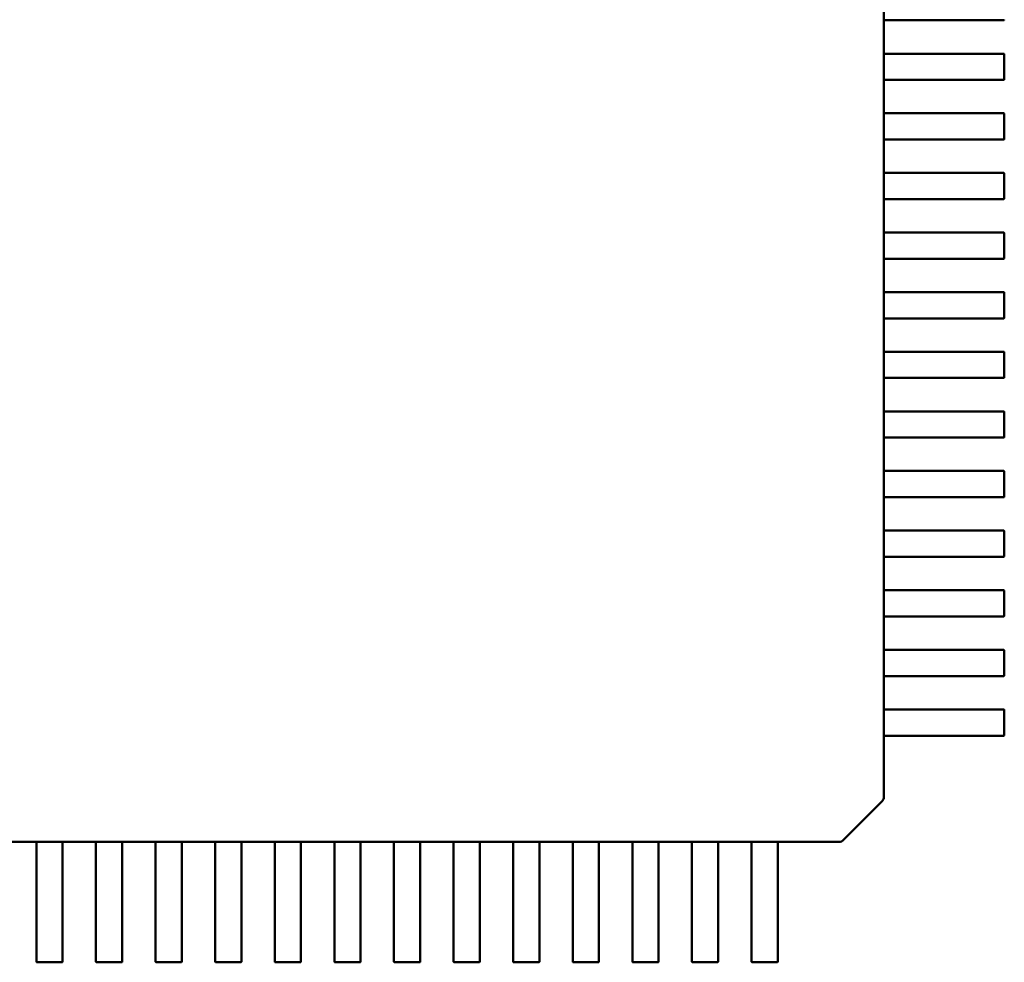
# Model space of a CAD drawing. Units: inches. Extents: x 0.5 to 21.5, y 0.2 to 16.7.
# Drawn here: x 17 to 17, y 5 to 5 of the extents above; entities that cross this region are included whole.
import ezdxf

# ---------------------------------------------------------------- set-up
doc = ezdxf.new("R2010")
doc.units = ezdxf.units.IN
doc.header["$MEASUREMENT"] = 0
doc.layers.add('Visible (ANSI)', color=7, linetype='Continuous', lineweight=50)

msp = doc.modelspace()

# ---------------------------------------------------------------- linework, layer by layer
at = {"layer": 'Visible (ANSI)'}
for p, q in [((17.025033, 5.048432), (17.025033, 5.046778)), ((17.02619, 5.046739), (17.025038, 5.046739)), ((17.025039, 5.046739), (17.025039, 5.044534)), ((17.027983, 5.046739), (17.02619, 5.046739)), ((17.028038, 5.046739), (17.027983, 5.046739)), ((17.028492, 5.046739), (17.028038, 5.046739)), ((17.032957, 5.046739), (17.028492, 5.046739)), ((17.025033, 5.044495), (17.025033, 5.042841)), ((17.025038, 5.044534), (17.02619, 5.044534)), ((17.02619, 5.044534), (17.027983, 5.044534)), ((17.027983, 5.044534), (17.028038, 5.044534)), ((17.028038, 5.044534), (17.028492, 5.044534)), ((17.028492, 5.044534), (17.032957, 5.044534)), ((17.032997, 5.044495), (17.032997, 5.042841)), ((17.02619, 5.042802), (17.025038, 5.042802)), ((17.025039, 5.042802), (17.025039, 5.040597)), ((17.027983, 5.042802), (17.02619, 5.042802)), ((17.028038, 5.042802), (17.027983, 5.042802)), ((17.028492, 5.042802), (17.028038, 5.042802)), ((17.032957, 5.042802), (17.028492, 5.042802)), ((17.025033, 5.040558), (17.025033, 5.038904)), ((17.025038, 5.040597), (17.02619, 5.040597)), ((17.02619, 5.040597), (17.027983, 5.040597)), ((17.027983, 5.040597), (17.028038, 5.040597)), ((17.028038, 5.040597), (17.028492, 5.040597)), ((17.028492, 5.040597), (17.032957, 5.040597)), ((17.032997, 5.040558), (17.032997, 5.038904)), ((17.02619, 5.038865), (17.025038, 5.038865)), ((17.025039, 5.038865), (17.025039, 5.03666)), ((17.027983, 5.038865), (17.02619, 5.038865)), ((17.028038, 5.038865), (17.027983, 5.038865)), ((17.028492, 5.038865), (17.028038, 5.038865)), ((17.032957, 5.038865), (17.028492, 5.038865)), ((17.025033, 5.036621), (17.025033, 5.034967)), ((17.025038, 5.03666), (17.02619, 5.03666)), ((17.02619, 5.03666), (17.027983, 5.03666)), ((17.027983, 5.03666), (17.028038, 5.03666)), ((17.028038, 5.03666), (17.028492, 5.03666)), ((17.028492, 5.03666), (17.032957, 5.03666)), ((17.032997, 5.036621), (17.032997, 5.034967)), ((17.02619, 5.034928), (17.025038, 5.034928)), ((17.025039, 5.034928), (17.025039, 5.032723)), ((17.027983, 5.034928), (17.02619, 5.034928)), ((17.028038, 5.034928), (17.027983, 5.034928)), ((17.028492, 5.034928), (17.028038, 5.034928)), ((17.032957, 5.034928), (17.028492, 5.034928)), ((17.025033, 5.032684), (17.025033, 5.03103)), ((17.025038, 5.032723), (17.02619, 5.032723)), ((17.02619, 5.032723), (17.027983, 5.032723)), ((17.027983, 5.032723), (17.028038, 5.032723)), ((17.028038, 5.032723), (17.028492, 5.032723)), ((17.028492, 5.032723), (17.032957, 5.032723)), ((17.032997, 5.032684), (17.032997, 5.03103)), ((17.02619, 5.030991), (17.025038, 5.030991)), ((17.025039, 5.030991), (17.025039, 5.028786)), ((17.027983, 5.030991), (17.02619, 5.030991)), ((17.028038, 5.030991), (17.027983, 5.030991)), ((17.028492, 5.030991), (17.028038, 5.030991)), ((17.032957, 5.030991), (17.028492, 5.030991)), ((17.025033, 5.028747), (17.025033, 5.027093)), ((17.025038, 5.028786), (17.02619, 5.028786)), ((17.02619, 5.028786), (17.027983, 5.028786)), ((17.027983, 5.028786), (17.028038, 5.028786)), ((17.028038, 5.028786), (17.028492, 5.028786)), ((17.028492, 5.028786), (17.032957, 5.028786)), ((17.032997, 5.028747), (17.032997, 5.027093)), ((17.02619, 5.027054), (17.025038, 5.027054)), ((17.025039, 5.027054), (17.025039, 5.024849)), ((17.027983, 5.027054), (17.02619, 5.027054)), ((17.028038, 5.027054), (17.027983, 5.027054)), ((17.028492, 5.027054), (17.028038, 5.027054)), ((17.032957, 5.027054), (17.028492, 5.027054)), ((17.025033, 5.02481), (17.025033, 5.023156)), ((17.025038, 5.024849), (17.02619, 5.024849)), ((17.02619, 5.024849), (17.027983, 5.024849)), ((17.027983, 5.024849), (17.028038, 5.024849)), ((17.028038, 5.024849), (17.028492, 5.024849)), ((17.028492, 5.024849), (17.032957, 5.024849)), ((17.032997, 5.02481), (17.032997, 5.023156)), ((17.02619, 5.023117), (17.025038, 5.023117)), ((17.025039, 5.023117), (17.025039, 5.020912)), ((17.027983, 5.023117), (17.02619, 5.023117)), ((17.028038, 5.023117), (17.027983, 5.023117)), ((17.028492, 5.023117), (17.028038, 5.023117)), ((17.032957, 5.023117), (17.028492, 5.023117)), ((17.025033, 5.020873), (17.025033, 5.019219)), ((17.025038, 5.020912), (17.02619, 5.020912)), ((17.02619, 5.020912), (17.027983, 5.020912)), ((17.027983, 5.020912), (17.028038, 5.020912)), ((17.028038, 5.020912), (17.028492, 5.020912)), ((17.028492, 5.020912), (17.032957, 5.020912)), ((17.032997, 5.020873), (17.032997, 5.019219)), ((17.02619, 5.01918), (17.025038, 5.01918)), ((17.025039, 5.01918), (17.025039, 5.016975)), ((17.027983, 5.01918), (17.02619, 5.01918)), ((17.028038, 5.01918), (17.027983, 5.01918)), ((17.028492, 5.01918), (17.028038, 5.01918)), ((17.032957, 5.01918), (17.028492, 5.01918)), ((17.025033, 5.016936), (17.025033, 5.015282)), ((17.025038, 5.016975), (17.02619, 5.016975)), ((17.02619, 5.016975), (17.027983, 5.016975)), ((17.027983, 5.016975), (17.028038, 5.016975)), ((17.028038, 5.016975), (17.028492, 5.016975)), ((17.028492, 5.016975), (17.032957, 5.016975)), ((17.032997, 5.016936), (17.032997, 5.015282)), ((17.02619, 5.015243), (17.025038, 5.015243)), ((17.025039, 5.015243), (17.025039, 5.013038)), ((17.027983, 5.015243), (17.02619, 5.015243)), ((17.028038, 5.015243), (17.027983, 5.015243)), ((17.028492, 5.015243), (17.028038, 5.015243)), ((17.032957, 5.015243), (17.028492, 5.015243)), ((17.025038, 5.013038), (17.02619, 5.013038)), ((17.02619, 5.013038), (17.027983, 5.013038)), ((17.027983, 5.013038), (17.028038, 5.013038)), ((17.028038, 5.013038), (17.028492, 5.013038)), ((17.028492, 5.013038), (17.032957, 5.013038)), ((17.025033, 5.012999), (17.025033, 5.011345)), ((17.032997, 5.012999), (17.032997, 5.011345)), ((17.02619, 5.011306), (17.025038, 5.011306)), ((17.025039, 5.011306), (17.025039, 5.009101)), ((17.027983, 5.011306), (17.02619, 5.011306)), ((17.028038, 5.011306), (17.027983, 5.011306)), ((17.028492, 5.011306), (17.028038, 5.011306)), ((17.032957, 5.011306), (17.028492, 5.011306)), ((17.025033, 5.009062), (17.025033, 5.007408)), ((17.025038, 5.009101), (17.02619, 5.009101)), ((17.02619, 5.009101), (17.027983, 5.009101)), ((17.027983, 5.009101), (17.028038, 5.009101)), ((17.028038, 5.009101), (17.028492, 5.009101)), ((17.028492, 5.009101), (17.032957, 5.009101)), ((17.032997, 5.009062), (17.032997, 5.007408)), ((17.02619, 5.007369), (17.025038, 5.007369)), ((17.025039, 5.007369), (17.025039, 5.005164)), ((17.027983, 5.007369), (17.02619, 5.007369)), ((17.028038, 5.007369), (17.027983, 5.007369)), ((17.028492, 5.007369), (17.028038, 5.007369)), ((17.032957, 5.007369), (17.028492, 5.007369)), ((17.025033, 5.005125), (17.025033, 5.003471)), ((17.025038, 5.005164), (17.02619, 5.005164)), ((17.02619, 5.005164), (17.027983, 5.005164)), ((17.027983, 5.005164), (17.028038, 5.005164)), ((17.028038, 5.005164), (17.028492, 5.005164)), ((17.028492, 5.005164), (17.032957, 5.005164)), ((17.032997, 5.005125), (17.032997, 5.003471)), ((17.02619, 5.003432), (17.025038, 5.003432)), ((17.025039, 5.003432), (17.025039, 5.001227)), ((17.027983, 5.003432), (17.02619, 5.003432)), ((17.028038, 5.003432), (17.027983, 5.003432)), ((17.028492, 5.003432), (17.028038, 5.003432)), ((17.032957, 5.003432), (17.028492, 5.003432)), ((17.025033, 5.001188), (17.025033, 4.999534)), ((17.025038, 5.001227), (17.02619, 5.001227)), ((17.02619, 5.001227), (17.027983, 5.001227)), ((17.027983, 5.001227), (17.028038, 5.001227)), ((17.028038, 5.001227), (17.028492, 5.001227)), ((17.028492, 5.001227), (17.032957, 5.001227)), ((17.032997, 5.001188), (17.032997, 4.999534)), ((17.02619, 4.999495), (17.025038, 4.999495)), ((17.025039, 4.999495), (17.025039, 4.995449)), ((17.027983, 4.999495), (17.02619, 4.999495)), ((17.028038, 4.999495), (17.027983, 4.999495)), ((17.028492, 4.999495), (17.028038, 4.999495)), ((17.032957, 4.999495), (17.028492, 4.999495)), ((17.025039, 4.995449), (17.025039, 4.995445)), ((17.024923, 4.995167), (17.022359, 4.992602)), ((16.969054, 4.992487), (16.96685, 4.992487)), ((16.969054, 4.991335), (16.969054, 4.992487)), ((16.970747, 4.992489), (16.969094, 4.992489)), ((16.972991, 4.992487), (16.970787, 4.992487)), ((16.970787, 4.992487), (16.970787, 4.991335)), ((16.972991, 4.991335), (16.972991, 4.992487)), ((16.974684, 4.992489), (16.973031, 4.992489)), ((16.976928, 4.992487), (16.974724, 4.992487)), ((16.974724, 4.992487), (16.974724, 4.991335)), ((16.976928, 4.991335), (16.976928, 4.992487)), ((16.978621, 4.992489), (16.976968, 4.992489)), ((16.980865, 4.992487), (16.978661, 4.992487)), ((16.978661, 4.992487), (16.978661, 4.991335)), ((16.980865, 4.991335), (16.980865, 4.992487)), ((16.982558, 4.992489), (16.980905, 4.992489)), ((16.984802, 4.992487), (16.982598, 4.992487)), ((16.982598, 4.992487), (16.982598, 4.991335)), ((16.984802, 4.991335), (16.984802, 4.992487)), ((16.986495, 4.992489), (16.984842, 4.992489)), ((16.988739, 4.992487), (16.986535, 4.992487)), ((16.986535, 4.992487), (16.986535, 4.991335)), ((16.988739, 4.991335), (16.988739, 4.992487)), ((16.990432, 4.992489), (16.988779, 4.992489)), ((16.992676, 4.992487), (16.990472, 4.992487)), ((16.990472, 4.992487), (16.990472, 4.991335)), ((16.992676, 4.991335), (16.992676, 4.992487)), ((16.994369, 4.992489), (16.992716, 4.992489)), ((16.996613, 4.992487), (16.994409, 4.992487)), ((16.994409, 4.992487), (16.994409, 4.991335)), ((16.996613, 4.991335), (16.996613, 4.992487)), ((16.998306, 4.992489), (16.996653, 4.992489)), ((17.00055, 4.992487), (16.998346, 4.992487)), ((16.998346, 4.992487), (16.998346, 4.991335)), ((17.00055, 4.991335), (17.00055, 4.992487)), ((17.002243, 4.992489), (17.00059, 4.992489)), ((17.004487, 4.992487), (17.002283, 4.992487)), ((17.002283, 4.992487), (17.002283, 4.991335)), ((17.004487, 4.991335), (17.004487, 4.992487)), ((17.00618, 4.992489), (17.004527, 4.992489)), ((17.008424, 4.992487), (17.00622, 4.992487)), ((17.00622, 4.992487), (17.00622, 4.991335)), ((17.008424, 4.991335), (17.008424, 4.992487)), ((17.010117, 4.992489), (17.008464, 4.992489)), ((17.012361, 4.992487), (17.010157, 4.992487)), ((17.010157, 4.992487), (17.010157, 4.991335)), ((17.012361, 4.991335), (17.012361, 4.992487)), ((17.014054, 4.992489), (17.012401, 4.992489)), ((17.016298, 4.992487), (17.014094, 4.992487)), ((17.014094, 4.992487), (17.014094, 4.991335)), ((17.016298, 4.991335), (17.016298, 4.992487)), ((17.017991, 4.992489), (17.016338, 4.992489)), ((17.022068, 4.992487), (17.018031, 4.992487)), ((17.018031, 4.992487), (17.018031, 4.991335)), ((17.02208, 4.992487), (17.022068, 4.992487)), ((16.969054, 4.989542), (16.969054, 4.991335)), ((16.970787, 4.991335), (16.970787, 4.989542)), ((16.972991, 4.989542), (16.972991, 4.991335)), ((16.974724, 4.991335), (16.974724, 4.989542)), ((16.976928, 4.989542), (16.976928, 4.991335)), ((16.978661, 4.991335), (16.978661, 4.989542)), ((16.980865, 4.989542), (16.980865, 4.991335)), ((16.982598, 4.991335), (16.982598, 4.989542)), ((16.984802, 4.989542), (16.984802, 4.991335)), ((16.986535, 4.991335), (16.986535, 4.989542)), ((16.988739, 4.989542), (16.988739, 4.991335)), ((16.990472, 4.991335), (16.990472, 4.989542)), ((16.992676, 4.989542), (16.992676, 4.991335)), ((16.994409, 4.991335), (16.994409, 4.989542)), ((16.996613, 4.989542), (16.996613, 4.991335)), ((16.998346, 4.991335), (16.998346, 4.989542)), ((17.00055, 4.989542), (17.00055, 4.991335)), ((17.002283, 4.991335), (17.002283, 4.989542)), ((17.004487, 4.989542), (17.004487, 4.991335)), ((17.00622, 4.991335), (17.00622, 4.989542)), ((17.008424, 4.989542), (17.008424, 4.991335)), ((17.010157, 4.991335), (17.010157, 4.989542)), ((17.012361, 4.989542), (17.012361, 4.991335)), ((17.014094, 4.991335), (17.014094, 4.989542)), ((17.016298, 4.989542), (17.016298, 4.991335)), ((17.018031, 4.991335), (17.018031, 4.989542)), ((16.969054, 4.989488), (16.969054, 4.989542)), ((16.969054, 4.989033), (16.969054, 4.989488)), ((16.969054, 4.984568), (16.969054, 4.989033)), ((16.970787, 4.989542), (16.970787, 4.989488)), ((16.970787, 4.989488), (16.970787, 4.989033)), ((16.970787, 4.989033), (16.970787, 4.984568)), ((16.972991, 4.989488), (16.972991, 4.989542)), ((16.972991, 4.989033), (16.972991, 4.989488)), ((16.972991, 4.984568), (16.972991, 4.989033)), ((16.974724, 4.989542), (16.974724, 4.989488)), ((16.974724, 4.989488), (16.974724, 4.989033)), ((16.974724, 4.989033), (16.974724, 4.984568)), ((16.976928, 4.989488), (16.976928, 4.989542)), ((16.976928, 4.989033), (16.976928, 4.989488)), ((16.976928, 4.984568), (16.976928, 4.989033)), ((16.978661, 4.989542), (16.978661, 4.989488)), ((16.978661, 4.989488), (16.978661, 4.989033)), ((16.978661, 4.989033), (16.978661, 4.984568)), ((16.980865, 4.989488), (16.980865, 4.989542)), ((16.980865, 4.989033), (16.980865, 4.989488)), ((16.980865, 4.984568), (16.980865, 4.989033)), ((16.982598, 4.989542), (16.982598, 4.989488)), ((16.982598, 4.989488), (16.982598, 4.989033)), ((16.982598, 4.989033), (16.982598, 4.984568)), ((16.984802, 4.989488), (16.984802, 4.989542)), ((16.984802, 4.989033), (16.984802, 4.989488)), ((16.984802, 4.984568), (16.984802, 4.989033)), ((16.986535, 4.989542), (16.986535, 4.989488)), ((16.986535, 4.989488), (16.986535, 4.989033)), ((16.986535, 4.989033), (16.986535, 4.984568)), ((16.988739, 4.989488), (16.988739, 4.989542)), ((16.988739, 4.989033), (16.988739, 4.989488)), ((16.988739, 4.984568), (16.988739, 4.989033)), ((16.990472, 4.989542), (16.990472, 4.989488)), ((16.990472, 4.989488), (16.990472, 4.989033)), ((16.990472, 4.989033), (16.990472, 4.984568)), ((16.992676, 4.989488), (16.992676, 4.989542)), ((16.992676, 4.989033), (16.992676, 4.989488)), ((16.992676, 4.984568), (16.992676, 4.989033)), ((16.994409, 4.989542), (16.994409, 4.989488)), ((16.994409, 4.989488), (16.994409, 4.989033)), ((16.994409, 4.989033), (16.994409, 4.984568)), ((16.996613, 4.989488), (16.996613, 4.989542)), ((16.996613, 4.989033), (16.996613, 4.989488)), ((16.996613, 4.984568), (16.996613, 4.989033)), ((16.998346, 4.989542), (16.998346, 4.989488)), ((16.998346, 4.989488), (16.998346, 4.989033)), ((16.998346, 4.989033), (16.998346, 4.984568)), ((17.00055, 4.989488), (17.00055, 4.989542)), ((17.00055, 4.989033), (17.00055, 4.989488)), ((17.00055, 4.984568), (17.00055, 4.989033)), ((17.002283, 4.989542), (17.002283, 4.989488)), ((17.002283, 4.989488), (17.002283, 4.989033)), ((17.002283, 4.989033), (17.002283, 4.984568)), ((17.004487, 4.989488), (17.004487, 4.989542)), ((17.004487, 4.989033), (17.004487, 4.989488)), ((17.004487, 4.984568), (17.004487, 4.989033)), ((17.00622, 4.989542), (17.00622, 4.989488)), ((17.00622, 4.989488), (17.00622, 4.989033)), ((17.00622, 4.989033), (17.00622, 4.984568)), ((17.008424, 4.989488), (17.008424, 4.989542)), ((17.008424, 4.989033), (17.008424, 4.989488)), ((17.008424, 4.984568), (17.008424, 4.989033)), ((17.010157, 4.989542), (17.010157, 4.989488)), ((17.010157, 4.989488), (17.010157, 4.989033)), ((17.010157, 4.989033), (17.010157, 4.984568)), ((17.012361, 4.989488), (17.012361, 4.989542)), ((17.012361, 4.989033), (17.012361, 4.989488)), ((17.012361, 4.984568), (17.012361, 4.989033)), ((17.014094, 4.989542), (17.014094, 4.989488)), ((17.014094, 4.989488), (17.014094, 4.989033)), ((17.014094, 4.989033), (17.014094, 4.984568)), ((17.016298, 4.989488), (17.016298, 4.989542)), ((17.016298, 4.989033), (17.016298, 4.989488)), ((17.016298, 4.984568), (17.016298, 4.989033)), ((17.018031, 4.989542), (17.018031, 4.989488)), ((17.018031, 4.989488), (17.018031, 4.989033)), ((17.018031, 4.989033), (17.018031, 4.984568)), ((16.970747, 4.984529), (16.969094, 4.984529)), ((16.974684, 4.984529), (16.973031, 4.984529)), ((16.978621, 4.984529), (16.976968, 4.984529)), ((16.982558, 4.984529), (16.980905, 4.984529)), ((16.986495, 4.984529), (16.984842, 4.984529)), ((16.990432, 4.984529), (16.988779, 4.984529)), ((16.994369, 4.984529), (16.992716, 4.984529)), ((16.998306, 4.984529), (16.996653, 4.984529)), ((17.002243, 4.984529), (17.00059, 4.984529)), ((17.00618, 4.984529), (17.004527, 4.984529)), ((17.010117, 4.984529), (17.008464, 4.984529)), ((17.014054, 4.984529), (17.012401, 4.984529)), ((17.017991, 4.984529), (17.016338, 4.984529))]:
    msp.add_line(p, q, dxfattribs=at)
for centre, radius, start, end in [((17.032957, 5.046778), 0.0000394, 270, 0), ((17.032957, 5.044495), 0.0000394, 0, 89.99997), ((17.032957, 5.042841), 0.0000394, 270, 0), ((17.032957, 5.040558), 0.0000394, 0, 89.99997), ((17.032957, 5.038904), 0.0000394, 270, 0), ((17.032957, 5.036621), 0.0000394, 0, 89.99997), ((17.032957, 5.034967), 0.0000394, 270, 0), ((17.032957, 5.032684), 0.0000394, 0, 89.99997), ((17.032957, 5.03103), 0.0000394, 270, 0), ((17.032957, 5.028747), 0.0000394, 0, 89.99997), ((17.032957, 5.027093), 0.0000394, 270, 0), ((17.032957, 5.02481), 0.0000394, 0, 89.99997), ((17.032957, 5.023156), 0.0000394, 270, 0), ((17.032957, 5.020873), 0.0000394, 0, 89.99997), ((17.032957, 5.019219), 0.0000394, 270, 0), ((17.032957, 5.016936), 0.0000394, 0, 89.99997), ((17.032957, 5.015282), 0.0000394, 270, 0), ((17.032957, 5.012999), 0.0000394, 0, 89.99997), ((17.032957, 5.011345), 0.0000394, 270, 0), ((17.032957, 5.009062), 0.0000394, 0, 89.99997), ((17.032957, 5.007408), 0.0000394, 270, 0), ((17.032957, 5.005125), 0.0000394, 0, 89.99997), ((17.032957, 5.003471), 0.0000394, 270, 0), ((17.032957, 5.001188), 0.0000394, 0, 89.99997), ((17.032957, 4.999534), 0.0000394, 270, 0), ((17.024645, 4.995445), 0.000394, 315, 0), ((17.02208, 4.99288), 0.000394, 270, 315), ((16.969094, 4.984568), 0.0000394, 180, 270), ((16.970747, 4.984568), 0.0000394, 270, 359.99997), ((16.973031, 4.984568), 0.0000394, 180, 270), ((16.974684, 4.984568), 0.0000394, 270, 359.99997), ((16.976968, 4.984568), 0.0000394, 180, 270), ((16.978621, 4.984568), 0.0000394, 270, 359.99997), ((16.980905, 4.984568), 0.0000394, 180, 270), ((16.982558, 4.984568), 0.0000394, 270, 359.99997), ((16.984842, 4.984568), 0.0000394, 180, 270), ((16.986495, 4.984568), 0.0000394, 270, 359.99997), ((16.988779, 4.984568), 0.0000394, 180, 270), ((16.990432, 4.984568), 0.0000394, 270, 359.99997), ((16.992716, 4.984568), 0.0000394, 180, 270), ((16.994369, 4.984568), 0.0000394, 270, 359.99997), ((16.996653, 4.984568), 0.0000394, 180, 270), ((16.998306, 4.984568), 0.0000394, 270, 359.99997), ((17.00059, 4.984568), 0.0000394, 180, 270), ((17.002243, 4.984568), 0.0000394, 270, 359.99997), ((17.004527, 4.984568), 0.0000394, 180, 270), ((17.00618, 4.984568), 0.0000394, 270, 359.99997), ((17.008464, 4.984568), 0.0000394, 180, 270), ((17.010117, 4.984568), 0.0000394, 270, 359.99997), ((17.012401, 4.984568), 0.0000394, 180, 270), ((17.014054, 4.984568), 0.0000394, 270, 359.99997), ((17.016338, 4.984568), 0.0000394, 180, 270), ((17.017991, 4.984568), 0.0000394, 270, 359.99997)]:
    msp.add_arc(centre, radius, start, end, dxfattribs=at)
for points, knots in [([(17.025033, 5.046778), (17.025033, 5.046773), (17.025033, 5.046768), (17.025034, 5.046758), (17.025034, 5.046754), (17.025035, 5.046747), (17.025036, 5.046744), (17.025037, 5.04674), (17.025037, 5.046739), (17.025038, 5.046739)], [0.0015097386, 0.0015097386, 0.0015097386, 0.0015097386, 0.0016985504, 0.0016985504, 0.0018873622, 0.0018873622, 0.0020765619, 0.0020765619, 0.0022657615, 0.0022657615, 0.0022657615, 0.0022657615]), ([(17.025038, 5.044534), (17.025037, 5.044534), (17.025037, 5.044533), (17.025036, 5.044529), (17.025035, 5.044526), (17.025034, 5.044519), (17.025034, 5.044515), (17.025033, 5.044505), (17.025033, 5.0445), (17.025033, 5.044495)], [0.0007537159, 0.0007537159, 0.0007537159, 0.0007537159, 0.000943216, 0.000943216, 0.001132716, 0.001132716, 0.0013212273, 0.0013212273, 0.0015097386, 0.0015097386, 0.0015097386, 0.0015097386]), ([(17.025033, 5.042841), (17.025033, 5.042836), (17.025033, 5.042831), (17.025034, 5.042821), (17.025034, 5.042817), (17.025035, 5.04281), (17.025036, 5.042807), (17.025037, 5.042803), (17.025037, 5.042802), (17.025038, 5.042802)], [0.0015097386, 0.0015097386, 0.0015097386, 0.0015097386, 0.0016982499, 0.0016982499, 0.0018867612, 0.0018867612, 0.0020762612, 0.0020762612, 0.0022657613, 0.0022657613, 0.0022657613, 0.0022657613]), ([(17.025038, 5.040597), (17.025037, 5.040597), (17.025037, 5.040596), (17.025036, 5.040592), (17.025035, 5.040589), (17.025034, 5.040582), (17.025034, 5.040578), (17.025033, 5.040568), (17.025033, 5.040563), (17.025033, 5.040558)], [0.0007537159, 0.0007537159, 0.0007537159, 0.0007537159, 0.0009429156, 0.0009429156, 0.0011321153, 0.0011321153, 0.0013209271, 0.0013209271, 0.0015097389, 0.0015097389, 0.0015097389, 0.0015097389]), ([(17.025033, 5.038904), (17.025033, 5.038899), (17.025033, 5.038894), (17.025034, 5.038884), (17.025034, 5.03888), (17.025035, 5.038873), (17.025036, 5.03887), (17.025037, 5.038866), (17.025037, 5.038865), (17.025038, 5.038865)], [0.0015097386, 0.0015097386, 0.0015097386, 0.0015097386, 0.0016985504, 0.0016985504, 0.0018873622, 0.0018873622, 0.0020765619, 0.0020765619, 0.0022657615, 0.0022657615, 0.0022657615, 0.0022657615]), ([(17.025038, 5.03666), (17.025037, 5.03666), (17.025037, 5.036659), (17.025036, 5.036655), (17.025035, 5.036652), (17.025034, 5.036645), (17.025034, 5.036641), (17.025033, 5.036631), (17.025033, 5.036626), (17.025033, 5.036621)], [0.0007537159, 0.0007537159, 0.0007537159, 0.0007537159, 0.000943216, 0.000943216, 0.001132716, 0.001132716, 0.0013212273, 0.0013212273, 0.0015097386, 0.0015097386, 0.0015097386, 0.0015097386]), ([(17.025033, 5.034967), (17.025033, 5.034962), (17.025033, 5.034957), (17.025034, 5.034947), (17.025034, 5.034943), (17.025035, 5.034936), (17.025036, 5.034933), (17.025037, 5.034929), (17.025037, 5.034928), (17.025038, 5.034928)], [0.0015097386, 0.0015097386, 0.0015097386, 0.0015097386, 0.0016985504, 0.0016985504, 0.0018873622, 0.0018873622, 0.0020765619, 0.0020765619, 0.0022657615, 0.0022657615, 0.0022657615, 0.0022657615]), ([(17.025038, 5.032723), (17.025037, 5.032723), (17.025037, 5.032722), (17.025036, 5.032718), (17.025035, 5.032715), (17.025034, 5.032708), (17.025034, 5.032704), (17.025033, 5.032694), (17.025033, 5.032689), (17.025033, 5.032684)], [0.0007537159, 0.0007537159, 0.0007537159, 0.0007537159, 0.0009429156, 0.0009429156, 0.0011321153, 0.0011321153, 0.0013209271, 0.0013209271, 0.0015097389, 0.0015097389, 0.0015097389, 0.0015097389]), ([(17.025033, 5.03103), (17.025033, 5.031025), (17.025033, 5.03102), (17.025034, 5.03101), (17.025034, 5.031006), (17.025035, 5.030999), (17.025036, 5.030996), (17.025037, 5.030992), (17.025037, 5.030991), (17.025038, 5.030991)], [0.0015097386, 0.0015097386, 0.0015097386, 0.0015097386, 0.0016982499, 0.0016982499, 0.0018867612, 0.0018867612, 0.0020762612, 0.0020762612, 0.0022657613, 0.0022657613, 0.0022657613, 0.0022657613]), ([(17.025038, 5.028786), (17.025037, 5.028786), (17.025037, 5.028785), (17.025036, 5.028781), (17.025035, 5.028778), (17.025034, 5.028771), (17.025034, 5.028767), (17.025033, 5.028757), (17.025033, 5.028752), (17.025033, 5.028747)], [0.0007537159, 0.0007537159, 0.0007537159, 0.0007537159, 0.0009429156, 0.0009429156, 0.0011321153, 0.0011321153, 0.0013209271, 0.0013209271, 0.0015097389, 0.0015097389, 0.0015097389, 0.0015097389]), ([(17.025033, 5.027093), (17.025033, 5.027088), (17.025033, 5.027083), (17.025034, 5.027073), (17.025034, 5.027069), (17.025035, 5.027062), (17.025036, 5.027059), (17.025037, 5.027055), (17.025037, 5.027054), (17.025038, 5.027054)], [0.0015097386, 0.0015097386, 0.0015097386, 0.0015097386, 0.0016985504, 0.0016985504, 0.0018873622, 0.0018873622, 0.0020765619, 0.0020765619, 0.0022657615, 0.0022657615, 0.0022657615, 0.0022657615]), ([(17.025038, 5.024849), (17.025037, 5.024849), (17.025037, 5.024848), (17.025036, 5.024844), (17.025035, 5.024841), (17.025034, 5.024834), (17.025034, 5.024829), (17.025033, 5.02482), (17.025033, 5.024815), (17.025033, 5.02481)], [0.0007537159, 0.0007537159, 0.0007537159, 0.0007537159, 0.000943216, 0.000943216, 0.001132716, 0.001132716, 0.0013212273, 0.0013212273, 0.0015097386, 0.0015097386, 0.0015097386, 0.0015097386]), ([(17.025033, 5.023156), (17.025033, 5.023151), (17.025033, 5.023146), (17.025034, 5.023136), (17.025034, 5.023132), (17.025035, 5.023125), (17.025036, 5.023122), (17.025037, 5.023118), (17.025037, 5.023117), (17.025038, 5.023117)], [0.0015097386, 0.0015097386, 0.0015097386, 0.0015097386, 0.0016982499, 0.0016982499, 0.0018867612, 0.0018867612, 0.0020762612, 0.0020762612, 0.0022657613, 0.0022657613, 0.0022657613, 0.0022657613]), ([(17.025038, 5.020912), (17.025037, 5.020912), (17.025037, 5.020911), (17.025036, 5.020907), (17.025035, 5.020904), (17.025034, 5.020897), (17.025034, 5.020892), (17.025033, 5.020883), (17.025033, 5.020878), (17.025033, 5.020873)], [0.0007537159, 0.0007537159, 0.0007537159, 0.0007537159, 0.000943216, 0.000943216, 0.001132716, 0.001132716, 0.0013212273, 0.0013212273, 0.0015097386, 0.0015097386, 0.0015097386, 0.0015097386]), ([(17.025033, 5.019219), (17.025033, 5.019214), (17.025033, 5.019209), (17.025034, 5.019199), (17.025034, 5.019195), (17.025035, 5.019188), (17.025036, 5.019185), (17.025037, 5.019181), (17.025037, 5.01918), (17.025038, 5.01918)], [0.0015097386, 0.0015097386, 0.0015097386, 0.0015097386, 0.0016982499, 0.0016982499, 0.0018867612, 0.0018867612, 0.0020762612, 0.0020762612, 0.0022657613, 0.0022657613, 0.0022657613, 0.0022657613]), ([(17.025038, 5.016975), (17.025037, 5.016975), (17.025037, 5.016974), (17.025036, 5.01697), (17.025035, 5.016967), (17.025034, 5.01696), (17.025034, 5.016955), (17.025033, 5.016946), (17.025033, 5.016941), (17.025033, 5.016936)], [0.0007537159, 0.0007537159, 0.0007537159, 0.0007537159, 0.000943216, 0.000943216, 0.001132716, 0.001132716, 0.0013212273, 0.0013212273, 0.0015097386, 0.0015097386, 0.0015097386, 0.0015097386]), ([(17.025033, 5.015282), (17.025033, 5.015277), (17.025033, 5.015272), (17.025034, 5.015262), (17.025034, 5.015258), (17.025035, 5.015251), (17.025036, 5.015248), (17.025037, 5.015244), (17.025037, 5.015243), (17.025038, 5.015243)], [0.0015097386, 0.0015097386, 0.0015097386, 0.0015097386, 0.0016982499, 0.0016982499, 0.0018867612, 0.0018867612, 0.0020762612, 0.0020762612, 0.0022657613, 0.0022657613, 0.0022657613, 0.0022657613]), ([(17.025038, 5.013038), (17.025037, 5.013038), (17.025037, 5.013037), (17.025036, 5.013033), (17.025035, 5.01303), (17.025034, 5.013023), (17.025034, 5.013018), (17.025033, 5.013009), (17.025033, 5.013004), (17.025033, 5.012999)], [0.0007537159, 0.0007537159, 0.0007537159, 0.0007537159, 0.0009429156, 0.0009429156, 0.0011321153, 0.0011321153, 0.0013209271, 0.0013209271, 0.0015097389, 0.0015097389, 0.0015097389, 0.0015097389]), ([(17.025033, 5.011345), (17.025033, 5.01134), (17.025033, 5.011335), (17.025034, 5.011325), (17.025034, 5.011321), (17.025035, 5.011314), (17.025036, 5.011311), (17.025037, 5.011307), (17.025037, 5.011306), (17.025038, 5.011306)], [0.0015097389, 0.0015097389, 0.0015097389, 0.0015097389, 0.0016982501, 0.0016982501, 0.0018867614, 0.0018867614, 0.0020762615, 0.0020762615, 0.0022657616, 0.0022657616, 0.0022657616, 0.0022657616]), ([(17.025038, 5.009101), (17.025037, 5.009101), (17.025037, 5.0091), (17.025036, 5.009096), (17.025035, 5.009093), (17.025034, 5.009086), (17.025034, 5.009081), (17.025033, 5.009072), (17.025033, 5.009067), (17.025033, 5.009062)], [0.0007537159, 0.0007537159, 0.0007537159, 0.0007537159, 0.0009429156, 0.0009429156, 0.0011321153, 0.0011321153, 0.0013209271, 0.0013209271, 0.0015097389, 0.0015097389, 0.0015097389, 0.0015097389]), ([(17.025033, 5.007408), (17.025033, 5.007403), (17.025033, 5.007398), (17.025034, 5.007388), (17.025034, 5.007384), (17.025035, 5.007377), (17.025036, 5.007374), (17.025037, 5.00737), (17.025037, 5.007369), (17.025038, 5.007369)], [0.0015097389, 0.0015097389, 0.0015097389, 0.0015097389, 0.0016982501, 0.0016982501, 0.0018867614, 0.0018867614, 0.0020762615, 0.0020762615, 0.0022657616, 0.0022657616, 0.0022657616, 0.0022657616]), ([(17.025038, 5.005164), (17.025037, 5.005164), (17.025037, 5.005163), (17.025036, 5.005159), (17.025035, 5.005156), (17.025034, 5.005149), (17.025034, 5.005144), (17.025033, 5.005135), (17.025033, 5.00513), (17.025033, 5.005125)], [0.0007537159, 0.0007537159, 0.0007537159, 0.0007537159, 0.0009429156, 0.0009429156, 0.0011321153, 0.0011321153, 0.0013209271, 0.0013209271, 0.0015097389, 0.0015097389, 0.0015097389, 0.0015097389]), ([(17.025033, 5.003471), (17.025033, 5.003466), (17.025033, 5.003461), (17.025034, 5.003451), (17.025034, 5.003447), (17.025035, 5.00344), (17.025036, 5.003437), (17.025037, 5.003433), (17.025037, 5.003432), (17.025038, 5.003432)], [0.0015097386, 0.0015097386, 0.0015097386, 0.0015097386, 0.0016985504, 0.0016985504, 0.0018873622, 0.0018873622, 0.0020765619, 0.0020765619, 0.0022657615, 0.0022657615, 0.0022657615, 0.0022657615]), ([(17.025038, 5.001227), (17.025037, 5.001227), (17.025037, 5.001226), (17.025036, 5.001222), (17.025035, 5.001219), (17.025034, 5.001212), (17.025034, 5.001207), (17.025033, 5.001198), (17.025033, 5.001192), (17.025033, 5.001188)], [0.0007537159, 0.0007537159, 0.0007537159, 0.0007537159, 0.0009429156, 0.0009429156, 0.0011321153, 0.0011321153, 0.0013209271, 0.0013209271, 0.0015097389, 0.0015097389, 0.0015097389, 0.0015097389]), ([(17.025033, 4.999534), (17.025033, 4.999529), (17.025033, 4.999524), (17.025034, 4.999514), (17.025034, 4.99951), (17.025035, 4.999503), (17.025036, 4.9995), (17.025037, 4.999496), (17.025037, 4.999495), (17.025038, 4.999495)], [0.0015097386, 0.0015097386, 0.0015097386, 0.0015097386, 0.0016982499, 0.0016982499, 0.0018867612, 0.0018867612, 0.0020762612, 0.0020762612, 0.0022657613, 0.0022657613, 0.0022657613, 0.0022657613]), ([(16.969094, 4.992489), (16.969089, 4.992489), (16.969083, 4.992489), (16.969074, 4.992488), (16.969069, 4.992488), (16.969062, 4.992488), (16.969059, 4.992487), (16.969055, 4.992487), (16.969054, 4.992487), (16.969054, 4.992487)], [0.0015078296, 0.0015078296, 0.0015078296, 0.0015078296, 0.0016963136, 0.0016963136, 0.0018847975, 0.0018847975, 0.0020732835, 0.0020732835, 0.0022617694, 0.0022617694, 0.0022617694, 0.0022617694]), ([(16.970787, 4.992487), (16.970787, 4.992487), (16.970786, 4.992487), (16.970782, 4.992487), (16.970779, 4.992488), (16.970772, 4.992488), (16.970767, 4.992488), (16.970757, 4.992489), (16.970752, 4.992489), (16.970747, 4.992489)], [0.0007538898, 0.0007538898, 0.0007538898, 0.0007538898, 0.0009423758, 0.0009423758, 0.0011308617, 0.0011308617, 0.0013193457, 0.0013193457, 0.0015078296, 0.0015078296, 0.0015078296, 0.0015078296]), ([(16.973031, 4.992489), (16.973026, 4.992489), (16.97302, 4.992489), (16.973011, 4.992488), (16.973006, 4.992488), (16.972999, 4.992488), (16.972996, 4.992487), (16.972992, 4.992487), (16.972991, 4.992487), (16.972991, 4.992487)], [0.0015078296, 0.0015078296, 0.0015078296, 0.0015078296, 0.0016963136, 0.0016963136, 0.0018847975, 0.0018847975, 0.0020732835, 0.0020732835, 0.0022617694, 0.0022617694, 0.0022617694, 0.0022617694]), ([(16.974724, 4.992487), (16.974724, 4.992487), (16.974723, 4.992487), (16.974719, 4.992487), (16.974716, 4.992488), (16.974709, 4.992488), (16.974704, 4.992488), (16.974694, 4.992489), (16.974689, 4.992489), (16.974684, 4.992489)], [0.0007538898, 0.0007538898, 0.0007538898, 0.0007538898, 0.0009423797, 0.0009423797, 0.0011308695, 0.0011308695, 0.0013193496, 0.0013193496, 0.0015078296, 0.0015078296, 0.0015078296, 0.0015078296]), ([(16.976968, 4.992489), (16.976963, 4.992489), (16.976957, 4.992489), (16.976948, 4.992488), (16.976943, 4.992488), (16.976936, 4.992488), (16.976933, 4.992487), (16.976929, 4.992487), (16.976928, 4.992487), (16.976928, 4.992487)], [0.0015078296, 0.0015078296, 0.0015078296, 0.0015078296, 0.0016963136, 0.0016963136, 0.0018847975, 0.0018847975, 0.0020732835, 0.0020732835, 0.0022617694, 0.0022617694, 0.0022617694, 0.0022617694]), ([(16.978661, 4.992487), (16.978661, 4.992487), (16.97866, 4.992487), (16.978656, 4.992487), (16.978653, 4.992488), (16.978646, 4.992488), (16.978641, 4.992488), (16.978631, 4.992489), (16.978626, 4.992489), (16.978621, 4.992489)], [0.0007538898, 0.0007538898, 0.0007538898, 0.0007538898, 0.0009423758, 0.0009423758, 0.0011308617, 0.0011308617, 0.0013193457, 0.0013193457, 0.0015078296, 0.0015078296, 0.0015078296, 0.0015078296]), ([(16.980905, 4.992489), (16.9809, 4.992489), (16.980894, 4.992489), (16.980885, 4.992488), (16.98088, 4.992488), (16.980873, 4.992488), (16.98087, 4.992487), (16.980866, 4.992487), (16.980865, 4.992487), (16.980865, 4.992487)], [0.0015078296, 0.0015078296, 0.0015078296, 0.0015078296, 0.0016963136, 0.0016963136, 0.0018847975, 0.0018847975, 0.0020732835, 0.0020732835, 0.0022617694, 0.0022617694, 0.0022617694, 0.0022617694]), ([(16.982598, 4.992487), (16.982598, 4.992487), (16.982597, 4.992487), (16.982593, 4.992487), (16.98259, 4.992488), (16.982583, 4.992488), (16.982578, 4.992488), (16.982568, 4.992489), (16.982563, 4.992489), (16.982558, 4.992489)], [0.0007538898, 0.0007538898, 0.0007538898, 0.0007538898, 0.0009423758, 0.0009423758, 0.0011308617, 0.0011308617, 0.0013193457, 0.0013193457, 0.0015078296, 0.0015078296, 0.0015078296, 0.0015078296]), ([(16.984842, 4.992489), (16.984837, 4.992489), (16.984832, 4.992489), (16.984822, 4.992488), (16.984817, 4.992488), (16.98481, 4.992488), (16.984807, 4.992487), (16.984803, 4.992487), (16.984802, 4.992487), (16.984802, 4.992487)], [0.0015078296, 0.0015078296, 0.0015078296, 0.0015078296, 0.0016963097, 0.0016963097, 0.0018847898, 0.0018847898, 0.0020732796, 0.0020732796, 0.0022617694, 0.0022617694, 0.0022617694, 0.0022617694]), ([(16.986535, 4.992487), (16.986535, 4.992487), (16.986534, 4.992487), (16.98653, 4.992487), (16.986527, 4.992488), (16.98652, 4.992488), (16.986515, 4.992488), (16.986505, 4.992489), (16.9865, 4.992489), (16.986495, 4.992489)], [0.0007538898, 0.0007538898, 0.0007538898, 0.0007538898, 0.0009423797, 0.0009423797, 0.0011308695, 0.0011308695, 0.0013193496, 0.0013193496, 0.0015078296, 0.0015078296, 0.0015078296, 0.0015078296]), ([(16.988779, 4.992489), (16.988774, 4.992489), (16.988769, 4.992489), (16.988759, 4.992488), (16.988754, 4.992488), (16.988747, 4.992488), (16.988744, 4.992487), (16.98874, 4.992487), (16.988739, 4.992487), (16.988739, 4.992487)], [0.0015078296, 0.0015078296, 0.0015078296, 0.0015078296, 0.0016963136, 0.0016963136, 0.0018847975, 0.0018847975, 0.0020732835, 0.0020732835, 0.0022617694, 0.0022617694, 0.0022617694, 0.0022617694]), ([(16.990472, 4.992487), (16.990472, 4.992487), (16.990471, 4.992487), (16.990467, 4.992487), (16.990464, 4.992488), (16.990457, 4.992488), (16.990452, 4.992488), (16.990442, 4.992489), (16.990437, 4.992489), (16.990432, 4.992489)], [0.0007538898, 0.0007538898, 0.0007538898, 0.0007538898, 0.0009423797, 0.0009423797, 0.0011308695, 0.0011308695, 0.0013193496, 0.0013193496, 0.0015078296, 0.0015078296, 0.0015078296, 0.0015078296]), ([(16.992716, 4.992489), (16.992711, 4.992489), (16.992706, 4.992489), (16.992696, 4.992488), (16.992691, 4.992488), (16.992684, 4.992488), (16.992681, 4.992487), (16.992677, 4.992487), (16.992676, 4.992487), (16.992676, 4.992487)], [0.0015078296, 0.0015078296, 0.0015078296, 0.0015078296, 0.0016963136, 0.0016963136, 0.0018847975, 0.0018847975, 0.0020732835, 0.0020732835, 0.0022617694, 0.0022617694, 0.0022617694, 0.0022617694]), ([(16.994409, 4.992487), (16.994409, 4.992487), (16.994408, 4.992487), (16.994404, 4.992487), (16.994401, 4.992488), (16.994394, 4.992488), (16.994389, 4.992488), (16.99438, 4.992489), (16.994374, 4.992489), (16.994369, 4.992489)], [0.0007538898, 0.0007538898, 0.0007538898, 0.0007538898, 0.0009423797, 0.0009423797, 0.0011308695, 0.0011308695, 0.0013193496, 0.0013193496, 0.0015078296, 0.0015078296, 0.0015078296, 0.0015078296]), ([(16.996653, 4.992489), (16.996648, 4.992489), (16.996643, 4.992489), (16.996633, 4.992488), (16.996628, 4.992488), (16.996621, 4.992488), (16.996618, 4.992487), (16.996614, 4.992487), (16.996613, 4.992487), (16.996613, 4.992487)], [0.0015078296, 0.0015078296, 0.0015078296, 0.0015078296, 0.0016963097, 0.0016963097, 0.0018847898, 0.0018847898, 0.0020732796, 0.0020732796, 0.0022617694, 0.0022617694, 0.0022617694, 0.0022617694]), ([(16.998346, 4.992487), (16.998346, 4.992487), (16.998345, 4.992487), (16.998341, 4.992487), (16.998338, 4.992488), (16.998331, 4.992488), (16.998326, 4.992488), (16.998317, 4.992489), (16.998311, 4.992489), (16.998306, 4.992489)], [0.0007538898, 0.0007538898, 0.0007538898, 0.0007538898, 0.0009423797, 0.0009423797, 0.0011308695, 0.0011308695, 0.0013193496, 0.0013193496, 0.0015078296, 0.0015078296, 0.0015078296, 0.0015078296]), ([(17.00059, 4.992489), (17.000585, 4.992489), (17.00058, 4.992489), (17.00057, 4.992488), (17.000565, 4.992488), (17.000558, 4.992488), (17.000555, 4.992487), (17.000551, 4.992487), (17.00055, 4.992487), (17.00055, 4.992487)], [0.0015078296, 0.0015078296, 0.0015078296, 0.0015078296, 0.0016963097, 0.0016963097, 0.0018847898, 0.0018847898, 0.0020732796, 0.0020732796, 0.0022617694, 0.0022617694, 0.0022617694, 0.0022617694]), ([(17.002283, 4.992487), (17.002283, 4.992487), (17.002282, 4.992487), (17.002278, 4.992487), (17.002275, 4.992488), (17.002268, 4.992488), (17.002263, 4.992488), (17.002254, 4.992489), (17.002248, 4.992489), (17.002243, 4.992489)], [0.0007538898, 0.0007538898, 0.0007538898, 0.0007538898, 0.0009423758, 0.0009423758, 0.0011308617, 0.0011308617, 0.0013193457, 0.0013193457, 0.0015078296, 0.0015078296, 0.0015078296, 0.0015078296]), ([(17.004527, 4.992489), (17.004522, 4.992489), (17.004517, 4.992489), (17.004507, 4.992488), (17.004502, 4.992488), (17.004495, 4.992488), (17.004492, 4.992487), (17.004488, 4.992487), (17.004487, 4.992487), (17.004487, 4.992487)], [0.0015078296, 0.0015078296, 0.0015078296, 0.0015078296, 0.0016963097, 0.0016963097, 0.0018847898, 0.0018847898, 0.0020732796, 0.0020732796, 0.0022617694, 0.0022617694, 0.0022617694, 0.0022617694]), ([(17.00622, 4.992487), (17.00622, 4.992487), (17.006219, 4.992487), (17.006215, 4.992487), (17.006212, 4.992488), (17.006205, 4.992488), (17.0062, 4.992488), (17.006191, 4.992489), (17.006185, 4.992489), (17.00618, 4.992489)], [0.0007538898, 0.0007538898, 0.0007538898, 0.0007538898, 0.0009423758, 0.0009423758, 0.0011308617, 0.0011308617, 0.0013193457, 0.0013193457, 0.0015078296, 0.0015078296, 0.0015078296, 0.0015078296]), ([(17.008464, 4.992489), (17.008459, 4.992489), (17.008454, 4.992489), (17.008444, 4.992488), (17.008439, 4.992488), (17.008432, 4.992488), (17.008429, 4.992487), (17.008425, 4.992487), (17.008424, 4.992487), (17.008424, 4.992487)], [0.0015078296, 0.0015078296, 0.0015078296, 0.0015078296, 0.0016963097, 0.0016963097, 0.0018847898, 0.0018847898, 0.0020732796, 0.0020732796, 0.0022617694, 0.0022617694, 0.0022617694, 0.0022617694]), ([(17.010157, 4.992487), (17.010157, 4.992487), (17.010156, 4.992487), (17.010152, 4.992487), (17.010149, 4.992488), (17.010142, 4.992488), (17.010137, 4.992488), (17.010128, 4.992489), (17.010122, 4.992489), (17.010117, 4.992489)], [0.0007538898, 0.0007538898, 0.0007538898, 0.0007538898, 0.0009423797, 0.0009423797, 0.0011308695, 0.0011308695, 0.0013193496, 0.0013193496, 0.0015078296, 0.0015078296, 0.0015078296, 0.0015078296]), ([(17.012401, 4.992489), (17.012396, 4.992489), (17.012391, 4.992489), (17.012381, 4.992488), (17.012376, 4.992488), (17.012369, 4.992488), (17.012366, 4.992487), (17.012362, 4.992487), (17.012361, 4.992487), (17.012361, 4.992487)], [0.0015078296, 0.0015078296, 0.0015078296, 0.0015078296, 0.0016963097, 0.0016963097, 0.0018847898, 0.0018847898, 0.0020732796, 0.0020732796, 0.0022617694, 0.0022617694, 0.0022617694, 0.0022617694]), ([(17.014094, 4.992487), (17.014094, 4.992487), (17.014093, 4.992487), (17.014089, 4.992487), (17.014086, 4.992488), (17.014079, 4.992488), (17.014074, 4.992488), (17.014065, 4.992489), (17.014059, 4.992489), (17.014054, 4.992489)], [0.0007538898, 0.0007538898, 0.0007538898, 0.0007538898, 0.0009423797, 0.0009423797, 0.0011308695, 0.0011308695, 0.0013193496, 0.0013193496, 0.0015078296, 0.0015078296, 0.0015078296, 0.0015078296]), ([(17.016338, 4.992489), (17.016333, 4.992489), (17.016328, 4.992489), (17.016318, 4.992488), (17.016313, 4.992488), (17.016306, 4.992488), (17.016303, 4.992487), (17.016299, 4.992487), (17.016298, 4.992487), (17.016298, 4.992487)], [0.0015078296, 0.0015078296, 0.0015078296, 0.0015078296, 0.0016963097, 0.0016963097, 0.0018847898, 0.0018847898, 0.0020732796, 0.0020732796, 0.0022617694, 0.0022617694, 0.0022617694, 0.0022617694]), ([(17.018031, 4.992487), (17.018031, 4.992487), (17.01803, 4.992487), (17.018026, 4.992487), (17.018023, 4.992488), (17.018016, 4.992488), (17.018011, 4.992488), (17.018002, 4.992489), (17.017996, 4.992489), (17.017991, 4.992489)], [0.0007538898, 0.0007538898, 0.0007538898, 0.0007538898, 0.0009423758, 0.0009423758, 0.0011308617, 0.0011308617, 0.0013193457, 0.0013193457, 0.0015078296, 0.0015078296, 0.0015078296, 0.0015078296])]:
    msp.add_open_spline(points, degree=3, knots=knots, dxfattribs=at)

doc.saveas('drawing.dxf')
